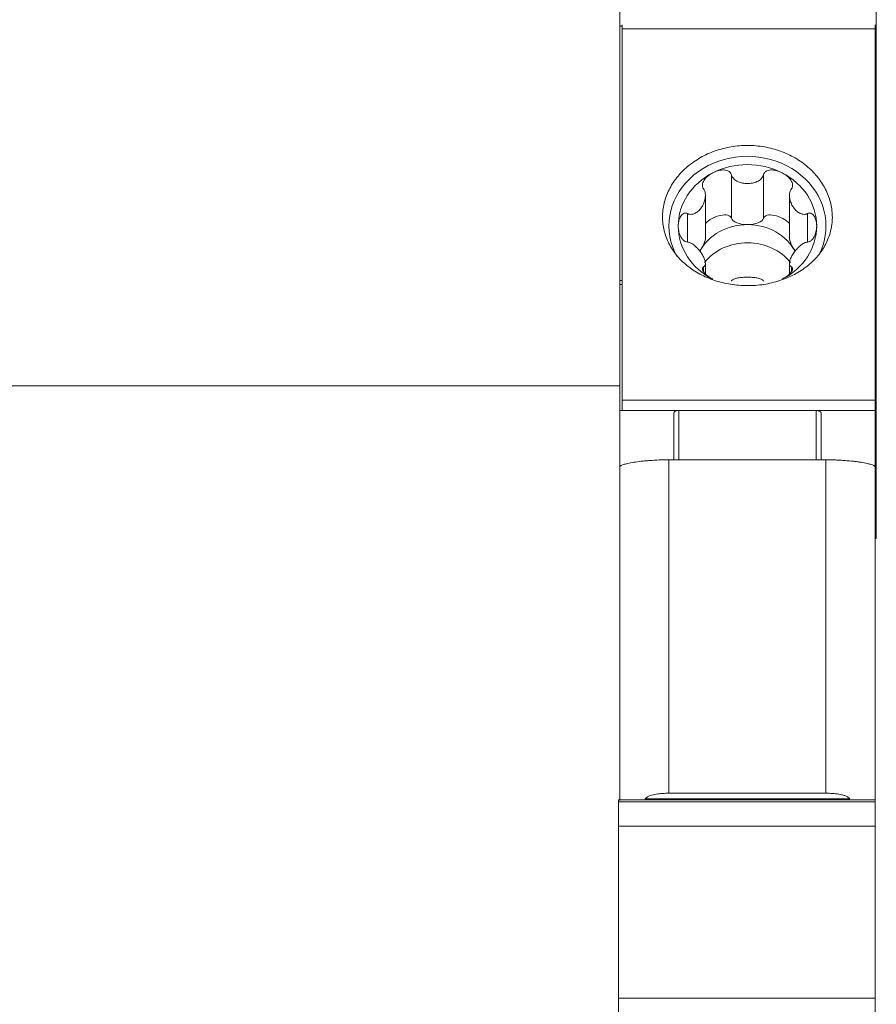
# Model space of a CAD drawing. Units: millimetres. Extents: x -22 to 149, y -84 to 66.
# Drawn here: x 107 to 125, y 7 to 27 of the extents above; entities that cross this region are included whole.
import ezdxf

# ---------------------------------------------------------------- set-up
doc = ezdxf.new("R2010")
doc.units = ezdxf.units.MM
doc.layers.add('1', color=4, linetype='Continuous')

msp = doc.modelspace()

# ---------------------------------------------------------------- linework, layer by layer
at = {"layer": '1', "lineweight": 18}
for p, q in [((119.4, 27.753), (119.4, 27.323)), ((124.625, 27.855), (124.625, 27.323)), ((119.4, 27.323), (119.4, 22.144)), ((119.4, 27.323), (119.45, 27.323)), ((119.45, 27.272), (119.45, 27.351)), ((124.6, 27.272), (119.45, 27.272)), ((119.45, 27.272), (119.45, 19.708)), ((124.6, 27.272), (124.6, 27.351)), ((124.6, 27.323), (124.625, 27.323)), ((124.6, 27.272), (124.6, 19.708)), ((124.625, 27.323), (124.625, 22.144)), ((121.673, 24.301), (121.673, 23.416)), ((122.327, 24.301), (122.327, 23.416)), ((121.144, 23.025), (121.144, 23.881)), ((122.856, 23.881), (122.856, 23.025)), ((120.779, 23.508), (120.779, 22.927)), ((123.221, 23.508), (123.221, 22.927)), ((121.144, 22.278), (121.144, 22.497)), ((122.856, 22.497), (122.856, 22.278)), ((121.106, 22.323), (121.106, 22.424)), ((122.894, 22.323), (122.894, 22.424)), ((119.4, 22.144), (119.45, 22.144)), ((119.4, 22.144), (119.4, 22.068)), ((119.4, 22.068), (119.4, 22.068)), ((119.4, 22.068), (119.45, 22.068)), ((119.45, 22.068), (119.4, 22.068)), ((119.4, 22.068), (119.4, 19.502)), ((124.6, 22.144), (124.625, 22.144)), ((124.625, 22.145), (124.625, 21.794)), ((124.6, 21.794), (124.625, 21.794)), ((124.625, 21.794), (124.625, 20.744)), ((124.625, 20.744), (124.6, 20.744)), ((124.625, 20.744), (124.625, 17.285)), ((119.4, 20), (74, 20)), ((119.45, 19.708), (124.6, 19.708)), ((119.45, 19.502), (119.45, 19.708)), ((124.6, 19.502), (124.6, 19.708)), ((119.4, 18.351), (119.4, 19.502)), ((119.4, 19.502), (120.6, 19.502)), ((120.6, 19.502), (123.4, 19.502)), ((123.4, 19.502), (124.6, 19.502)), ((124.6, 18.351), (124.6, 19.502)), ((120.5, 19.444), (120.5, 18.494)), ((123.5, 18.494), (123.5, 19.444)), ((120.4, 18.494), (123.6, 18.494)), ((119.4, 11.554), (119.4, 18.351)), ((124.6, 18.351), (124.6, 11.554)), ((124.6, 17.285), (124.625, 17.285)), ((124.625, 17.285), (124.625, 16.91)), ((124.6, 16.889), (124.625, 16.889)), ((124.625, 16.91), (124.625, 16.889)), ((123.6, 11.704), (120.4, 11.704)), ((119.375, 11.572), (119.375, 11.529)), ((124.6, 11.572), (119.375, 11.572)), ((119.375, 11.529), (119.375, 11.031)), ((124.6, 11.572), (124.6, 11.529)), ((124.6, 11.529), (124.6, 11.031)), ((124.6, 11.031), (119.375, 11.031)), ((119.375, 11.031), (119.375, 7.534)), ((124.6, 11.031), (124.6, 7.534)), ((119.375, 7.534), (124.6, 7.534)), ((119.375, 7.534), (119.375, 3.24)), ((124.6, 7.534), (124.6, 4.912))]:
    msp.add_line(p, q, dxfattribs=at)
at = {"layer": '1', "lineweight": 13}
for p, q in [((120.6, 19.502), (120.6, 18.494)), ((123.4, 18.494), (123.4, 19.502)), ((120.4, 18.494), (120.4, 11.704)), ((123.6, 11.704), (123.6, 18.494)), ((124.625, 16.91), (124.6, 16.91)), ((124.6, 11.529), (119.375, 11.529)), ((124.087, 11.588), (119.913, 11.588))]:
    msp.add_line(p, q, dxfattribs=at)
at = {"layer": '1', "lineweight": 18}
for centre, major_axis, ratio, start_param, end_param in [((122, 23.256), (1.6, 0), 0.887011, 0, -2.689105), ((122, 23.256), (-1.41, 0), 0.887011, -2.094395, -1.047198), ((122, 23.256), (-1.41, 0), 0.887011, -1.047198, 0), ((122, 23.256), (-1.41, 0), 0.887011, 3.141593, -2.094395), ((121.379, 23.287), (0.29, 0.138), 0.474641, -0.059433, 2.259094), ((122.621, 23.287), (0.29, -0.138), 0.474641, 0.882498, -3.08216), ((122, 22.333), (1.074, 0), 0.887011, 0.432558, 2.701965), ((122, 23.434), (0.33, 0), 0.450767, -3.018217, -0.123376), ((122, 23.256), (-1.41, 0), 0.887011, 0, 1.047198), ((122, 23.256), (-1.41, 0), 0.887011, 2.094395, 3.141593), ((122, 23.256), (1.6, 0), 0.887011, -0.435798, 0), ((120.924, 22.883), (0.176, 0.247), 0.534233, -1.753153, -0.617607), ((122, 21.963), (1.074, 0), 0.887011, 0.613199, 2.524368), ((123.076, 22.883), (0.176, -0.247), 0.534233, -2.523981, -1.388436)]:
    msp.add_ellipse(centre, major_axis=major_axis, ratio=ratio, start_param=start_param, end_param=end_param, dxfattribs=at)
for points, knots in [([(120.27, 23.438), (120.27, 23.344), (120.282, 23.252), (120.314, 23.117), (120.328, 23.073), (120.36, 22.985), (120.38, 22.941), (120.444, 22.814), (120.497, 22.734), (120.59, 22.621), (120.623, 22.584), (120.695, 22.514), (120.733, 22.48), (120.852, 22.384), (120.938, 22.327), (121.079, 22.251), (121.128, 22.228), (121.228, 22.185), (121.33, 22.146), (121.436, 22.116), (121.544, 22.089), (121.599, 22.078), (121.768, 22.051), (121.88, 22.042), (122.05, 22.041), (122.107, 22.043), (122.22, 22.052), (122.277, 22.059), (122.444, 22.084), (122.553, 22.11), (122.71, 22.161), (122.762, 22.181), (122.862, 22.223), (122.911, 22.246), (123.051, 22.321), (123.139, 22.377), (123.3, 22.506), (123.372, 22.575), (123.466, 22.688), (123.495, 22.726), (123.548, 22.807), (123.573, 22.848), (123.638, 22.975), (123.672, 23.062), (123.705, 23.197), (123.714, 23.243), (123.726, 23.336), (123.729, 23.383), (123.73, 23.522), (123.72, 23.615), (123.688, 23.754), (123.675, 23.8), (123.643, 23.891), (123.605, 23.98), (123.558, 24.066), (123.505, 24.151), (123.476, 24.192), (123.382, 24.313), (123.311, 24.388), (123.192, 24.49), (123.15, 24.523), (123.063, 24.585), (123.017, 24.615), (122.875, 24.696), (122.776, 24.743), (122.619, 24.799), (122.565, 24.816), (122.456, 24.845), (122.401, 24.857), (122.234, 24.886), (122.122, 24.897), (121.95, 24.897), (121.893, 24.895), (121.78, 24.886), (121.668, 24.872), (121.558, 24.848), (121.449, 24.82), (121.395, 24.804), (121.236, 24.748), (121.137, 24.702), (120.995, 24.622), (120.949, 24.593), (120.861, 24.531), (120.818, 24.499), (120.698, 24.396), (120.626, 24.322), (120.531, 24.203), (120.502, 24.161), (120.448, 24.077), (120.4, 23.991), (120.362, 23.902), (120.329, 23.812), (120.315, 23.766), (120.282, 23.626), (120.27, 23.532), (120.27, 23.438)], [0, 0, 0, 0, 0.03125, 0.03125, 0.046875, 0.046875, 0.0625, 0.0625, 0.09375, 0.09375, 0.109375, 0.109375, 0.125, 0.125, 0.15625, 0.15625, 0.171875, 0.171875, 0.1875, 0.203125, 0.203125, 0.21875, 0.21875, 0.25, 0.25, 0.265625, 0.265625, 0.28125, 0.28125, 0.3125, 0.3125, 0.328125, 0.328125, 0.34375, 0.34375, 0.375, 0.375, 0.40625, 0.40625, 0.421875, 0.421875, 0.4375, 0.4375, 0.46875, 0.46875, 0.484375, 0.484375, 0.5, 0.5, 0.53125, 0.53125, 0.546875, 0.546875, 0.5625, 0.578125, 0.578125, 0.59375, 0.59375, 0.625, 0.625, 0.640625, 0.640625, 0.65625, 0.65625, 0.6875, 0.6875, 0.703125, 0.703125, 0.71875, 0.71875, 0.75, 0.75, 0.765625, 0.765625, 0.78125, 0.796875, 0.796875, 0.8125, 0.8125, 0.84375, 0.84375, 0.859375, 0.859375, 0.875, 0.875, 0.90625, 0.90625, 0.921875, 0.921875, 0.9375, 0.953125, 0.953125, 0.96875, 0.96875, 1, 1, 1, 1]), ([(121.295, 24.339), (121.264, 24.323), (121.234, 24.304), (121.193, 24.272), (121.179, 24.261), (121.154, 24.236), (121.142, 24.223), (121.121, 24.195), (121.111, 24.18), (121.095, 24.149), (121.088, 24.132), (121.081, 24.096), (121.08, 24.078), (121.087, 24.042), (121.095, 24.025), (121.106, 24.011)], [0, 0, 0, 0, 0.25, 0.25, 0.375, 0.375, 0.5, 0.5, 0.625, 0.625, 0.75, 0.75, 0.875, 0.875, 1, 1, 1, 1]), ([(121.673, 24.301), (121.668, 24.319), (121.66, 24.335), (121.635, 24.362), (121.62, 24.373), (121.587, 24.387), (121.569, 24.392), (121.534, 24.397), (121.516, 24.398), (121.462, 24.395), (121.427, 24.388), (121.359, 24.368), (121.327, 24.355), (121.295, 24.339)], [0, 0, 0, 0, 0.125, 0.125, 0.25, 0.25, 0.375, 0.375, 0.5, 0.5, 0.75, 0.75, 1, 1, 1, 1]), ([(122.327, 24.301), (122.324, 24.285), (122.317, 24.269), (122.299, 24.241), (122.288, 24.228), (122.252, 24.193), (122.224, 24.175), (122.164, 24.147), (122.132, 24.137), (122.067, 24.123), (122.033, 24.12), (121.966, 24.12), (121.933, 24.123), (121.885, 24.133), (121.869, 24.138), (121.837, 24.148), (121.821, 24.154), (121.791, 24.168), (121.777, 24.176), (121.749, 24.194), (121.736, 24.205), (121.712, 24.228), (121.701, 24.241), (121.687, 24.262), (121.684, 24.269), (121.677, 24.285), (121.674, 24.293), (121.673, 24.301)], [0, 0, 0, 0, 0.0625, 0.0625, 0.125, 0.125, 0.25, 0.25, 0.375, 0.375, 0.5, 0.5, 0.625, 0.625, 0.6875, 0.6875, 0.75, 0.75, 0.8125, 0.8125, 0.875, 0.875, 0.9375, 0.9375, 0.96875, 0.96875, 1, 1, 1, 1]), ([(122.327, 24.301), (122.332, 24.319), (122.34, 24.335), (122.365, 24.362), (122.38, 24.373), (122.413, 24.387), (122.431, 24.392), (122.466, 24.397), (122.484, 24.398), (122.538, 24.395), (122.573, 24.388), (122.641, 24.368), (122.673, 24.355), (122.705, 24.339)], [0, 0, 0, 0, 0.125, 0.125, 0.25, 0.25, 0.375, 0.375, 0.5, 0.5, 0.75, 0.75, 1, 1, 1, 1]), ([(122.705, 24.339), (122.736, 24.323), (122.766, 24.304), (122.807, 24.272), (122.821, 24.261), (122.846, 24.236), (122.858, 24.223), (122.879, 24.195), (122.889, 24.18), (122.905, 24.149), (122.912, 24.132), (122.919, 24.096), (122.92, 24.078), (122.913, 24.042), (122.905, 24.025), (122.894, 24.011)], [0, 0, 0, 0, 0.25, 0.25, 0.375, 0.375, 0.5, 0.5, 0.625, 0.625, 0.75, 0.75, 0.875, 0.875, 1, 1, 1, 1]), ([(121.106, 24.011), (121.116, 23.998), (121.124, 23.983), (121.136, 23.951), (121.14, 23.935), (121.146, 23.885), (121.144, 23.851), (121.133, 23.787), (121.124, 23.756), (121.101, 23.697), (121.086, 23.669), (121.053, 23.618), (121.034, 23.594), (121.003, 23.564), (120.992, 23.554), (120.969, 23.537), (120.957, 23.529), (120.933, 23.515), (120.92, 23.509), (120.893, 23.499), (120.88, 23.496), (120.851, 23.492), (120.837, 23.492), (120.815, 23.495), (120.807, 23.496), (120.793, 23.501), (120.785, 23.504), (120.779, 23.508)], [0, 0, 0, 0, 0.0625, 0.0625, 0.125, 0.125, 0.25, 0.25, 0.375, 0.375, 0.5, 0.5, 0.625, 0.625, 0.6875, 0.6875, 0.75, 0.75, 0.8125, 0.8125, 0.875, 0.875, 0.9375, 0.9375, 0.96875, 0.96875, 1, 1, 1, 1]), ([(122.894, 24.011), (122.884, 23.998), (122.876, 23.983), (122.864, 23.951), (122.86, 23.935), (122.854, 23.885), (122.856, 23.851), (122.867, 23.787), (122.876, 23.756), (122.899, 23.697), (122.914, 23.669), (122.947, 23.618), (122.966, 23.594), (122.997, 23.564), (123.008, 23.554), (123.031, 23.537), (123.043, 23.529), (123.067, 23.515), (123.08, 23.509), (123.107, 23.499), (123.12, 23.496), (123.149, 23.492), (123.163, 23.492), (123.185, 23.495), (123.193, 23.496), (123.207, 23.501), (123.215, 23.504), (123.221, 23.508)], [0, 0, 0, 0, 0.0625, 0.0625, 0.125, 0.125, 0.25, 0.25, 0.375, 0.375, 0.5, 0.5, 0.625, 0.625, 0.6875, 0.6875, 0.75, 0.75, 0.8125, 0.8125, 0.875, 0.875, 0.9375, 0.9375, 0.96875, 0.96875, 1, 1, 1, 1]), ([(120.779, 23.508), (120.763, 23.515), (120.747, 23.519), (120.715, 23.518), (120.701, 23.513), (120.675, 23.497), (120.664, 23.487), (120.644, 23.464), (120.636, 23.451), (120.615, 23.411), (120.606, 23.381), (120.593, 23.32), (120.59, 23.288), (120.59, 23.256)], [0, 0, 0, 0, 0.125, 0.125, 0.25, 0.25, 0.375, 0.375, 0.5, 0.5, 0.75, 0.75, 1, 1, 1, 1]), ([(123.221, 23.508), (123.229, 23.511), (123.237, 23.514), (123.253, 23.518), (123.261, 23.519), (123.285, 23.518), (123.299, 23.513), (123.325, 23.497), (123.336, 23.487), (123.355, 23.464), (123.364, 23.451), (123.378, 23.424), (123.384, 23.41), (123.393, 23.381), (123.397, 23.366), (123.407, 23.32), (123.41, 23.288), (123.41, 23.256)], [0, 0, 0, 0, 0.0625, 0.0625, 0.125, 0.125, 0.25, 0.25, 0.375, 0.375, 0.5, 0.5, 0.625, 0.625, 0.75, 0.75, 1, 1, 1, 1]), ([(120.59, 23.256), (120.59, 23.224), (120.593, 23.191), (120.603, 23.143), (120.607, 23.127), (120.616, 23.095), (120.622, 23.078), (120.636, 23.046), (120.645, 23.031), (120.664, 23.001), (120.675, 22.986), (120.701, 22.96), (120.715, 22.949), (120.747, 22.933), (120.763, 22.928), (120.779, 22.927)], [0, 0, 0, 0, 0.25, 0.25, 0.375, 0.375, 0.5, 0.5, 0.625, 0.625, 0.75, 0.75, 0.875, 0.875, 1, 1, 1, 1]), ([(123.41, 23.256), (123.41, 23.224), (123.407, 23.192), (123.394, 23.127), (123.385, 23.094), (123.364, 23.046), (123.355, 23.031), (123.336, 23.001), (123.325, 22.986), (123.306, 22.967), (123.299, 22.961), (123.284, 22.95), (123.277, 22.945), (123.253, 22.933), (123.237, 22.928), (123.221, 22.927)], [0, 0, 0, 0, 0.25, 0.25, 0.5, 0.5, 0.625, 0.625, 0.75, 0.75, 0.8125, 0.8125, 0.875, 0.875, 1, 1, 1, 1]), ([(121.106, 22.424), (121.116, 22.429), (121.124, 22.437), (121.136, 22.453), (121.14, 22.463), (121.146, 22.494), (121.144, 22.517), (121.133, 22.564), (121.124, 22.589), (121.101, 22.639), (121.086, 22.665), (121.053, 22.716), (121.034, 22.741), (121.003, 22.779), (120.992, 22.791), (120.969, 22.815), (120.957, 22.827), (120.933, 22.849), (120.92, 22.86), (120.893, 22.88), (120.88, 22.889), (120.851, 22.906), (120.837, 22.913), (120.815, 22.921), (120.807, 22.923), (120.793, 22.926), (120.785, 22.927), (120.779, 22.927)], [0, 0, 0, 0, 0.0625, 0.0625, 0.125, 0.125, 0.25, 0.25, 0.375, 0.375, 0.5, 0.5, 0.625, 0.625, 0.6875, 0.6875, 0.75, 0.75, 0.8125, 0.8125, 0.875, 0.875, 0.9375, 0.9375, 0.96875, 0.96875, 1, 1, 1, 1]), ([(122.894, 22.424), (122.884, 22.429), (122.876, 22.437), (122.864, 22.453), (122.86, 22.463), (122.854, 22.494), (122.856, 22.517), (122.867, 22.564), (122.876, 22.589), (122.899, 22.639), (122.914, 22.665), (122.947, 22.716), (122.966, 22.741), (122.997, 22.779), (123.008, 22.791), (123.031, 22.815), (123.043, 22.827), (123.067, 22.849), (123.08, 22.86), (123.107, 22.88), (123.12, 22.889), (123.149, 22.906), (123.163, 22.913), (123.185, 22.921), (123.193, 22.923), (123.207, 22.926), (123.215, 22.927), (123.221, 22.927)], [0, 0, 0, 0, 0.0625, 0.0625, 0.125, 0.125, 0.25, 0.25, 0.375, 0.375, 0.5, 0.5, 0.625, 0.625, 0.6875, 0.6875, 0.75, 0.75, 0.8125, 0.8125, 0.875, 0.875, 0.9375, 0.9375, 0.96875, 0.96875, 1, 1, 1, 1]), ([(121.295, 22.173), (121.264, 22.189), (121.234, 22.207), (121.193, 22.237), (121.179, 22.247), (121.154, 22.268), (121.142, 22.279), (121.121, 22.303), (121.111, 22.315), (121.095, 22.339), (121.088, 22.352), (121.081, 22.376), (121.08, 22.389), (121.087, 22.41), (121.095, 22.418), (121.106, 22.424)], [0, 0, 0, 0, 0.25, 0.25, 0.375, 0.375, 0.5, 0.5, 0.625, 0.625, 0.75, 0.75, 0.875, 0.875, 1, 1, 1, 1]), ([(122.705, 22.173), (122.736, 22.189), (122.766, 22.207), (122.807, 22.237), (122.821, 22.247), (122.846, 22.268), (122.858, 22.279), (122.879, 22.303), (122.889, 22.315), (122.905, 22.339), (122.912, 22.352), (122.919, 22.376), (122.92, 22.389), (122.913, 22.41), (122.905, 22.418), (122.894, 22.424)], [0, 0, 0, 0, 0.25, 0.25, 0.375, 0.375, 0.5, 0.5, 0.625, 0.625, 0.75, 0.75, 0.875, 0.875, 1, 1, 1, 1]), ([(122.327, 22.134), (122.324, 22.143), (122.317, 22.15), (122.299, 22.164), (122.288, 22.17), (122.252, 22.185), (122.224, 22.193), (122.164, 22.204), (122.132, 22.208), (122.067, 22.213), (122.033, 22.214), (121.966, 22.214), (121.933, 22.212), (121.885, 22.209), (121.869, 22.207), (121.837, 22.203), (121.821, 22.201), (121.791, 22.196), (121.777, 22.192), (121.749, 22.185), (121.736, 22.18), (121.712, 22.17), (121.701, 22.164), (121.687, 22.154), (121.684, 22.15), (121.677, 22.142), (121.674, 22.138), (121.673, 22.134)], [0, 0, 0, 0, 0.0625, 0.0625, 0.125, 0.125, 0.25, 0.25, 0.375, 0.375, 0.5, 0.5, 0.625, 0.625, 0.6875, 0.6875, 0.75, 0.75, 0.8125, 0.8125, 0.875, 0.875, 0.9375, 0.9375, 0.96875, 0.96875, 1, 1, 1, 1]), ([(120.5, 19.444), (120.5, 19.45), (120.502, 19.457), (120.509, 19.469), (120.515, 19.475), (120.531, 19.486), (120.541, 19.492), (120.567, 19.499), (120.583, 19.502), (120.6, 19.502)], [0, 0, 0, 0, 0.25, 0.25, 0.5, 0.5, 0.75, 0.75, 1, 1, 1, 1]), ([(123.4, 19.502), (123.417, 19.502), (123.432, 19.5), (123.459, 19.492), (123.469, 19.486), (123.485, 19.475), (123.491, 19.469), (123.498, 19.457), (123.5, 19.45), (123.5, 19.444)], [0, 0, 0, 0, 0.25, 0.25, 0.5, 0.5, 0.75, 0.75, 1, 1, 1, 1]), ([(119.4, 18.351), (119.4, 18.354), (119.402, 18.358), (119.408, 18.365), (119.412, 18.369), (119.431, 18.381), (119.449, 18.389), (119.485, 18.401), (119.499, 18.405), (119.529, 18.413), (119.545, 18.417), (119.599, 18.429), (119.639, 18.437), (119.732, 18.452), (119.782, 18.458), (119.864, 18.468), (119.892, 18.471), (119.95, 18.476), (119.98, 18.478), (120.072, 18.485), (120.135, 18.489), (120.265, 18.493), (120.333, 18.494), (120.4, 18.494)], [0, 0, 0, 0, 0.0625, 0.0625, 0.125, 0.125, 0.25, 0.25, 0.3125, 0.3125, 0.375, 0.375, 0.5, 0.5, 0.625, 0.625, 0.6875, 0.6875, 0.75, 0.75, 0.875, 0.875, 1, 1, 1, 1]), ([(123.6, 18.494), (123.667, 18.494), (123.733, 18.493), (123.831, 18.49), (123.863, 18.488), (123.927, 18.485), (123.958, 18.483), (124.05, 18.476), (124.108, 18.471), (124.19, 18.462), (124.217, 18.458), (124.267, 18.451), (124.291, 18.448), (124.36, 18.437), (124.401, 18.429), (124.473, 18.413), (124.503, 18.405), (124.539, 18.393), (124.55, 18.389), (124.568, 18.381), (124.576, 18.377), (124.594, 18.365), (124.6, 18.358), (124.6, 18.351)], [0, 0, 0, 0, 0.125, 0.125, 0.1875, 0.1875, 0.25, 0.25, 0.375, 0.375, 0.4375, 0.4375, 0.5, 0.5, 0.625, 0.625, 0.75, 0.75, 0.8125, 0.8125, 0.875, 0.875, 1, 1, 1, 1]), ([(120.4, 11.704), (120.356, 11.704), (120.312, 11.703), (120.226, 11.698), (120.184, 11.694), (120.1, 11.681), (120.058, 11.672), (119.999, 11.649), (119.98, 11.64), (119.944, 11.618), (119.928, 11.605), (119.913, 11.588)], [0, 0, 0, 0, 0.25, 0.25, 0.5, 0.5, 0.75, 0.75, 0.875, 0.875, 1, 1, 1, 1]), ([(124.087, 11.588), (124.072, 11.605), (124.056, 11.618), (124.02, 11.64), (124.001, 11.649), (123.962, 11.664), (123.942, 11.67), (123.901, 11.68), (123.88, 11.684), (123.816, 11.694), (123.774, 11.698), (123.688, 11.703), (123.644, 11.704), (123.6, 11.704)], [0, 0, 0, 0, 0.125, 0.125, 0.25, 0.25, 0.375, 0.375, 0.5, 0.5, 0.75, 0.75, 1, 1, 1, 1])]:
    msp.add_open_spline(points, degree=3, knots=knots, dxfattribs=at)

doc.saveas('drawing.dxf')
